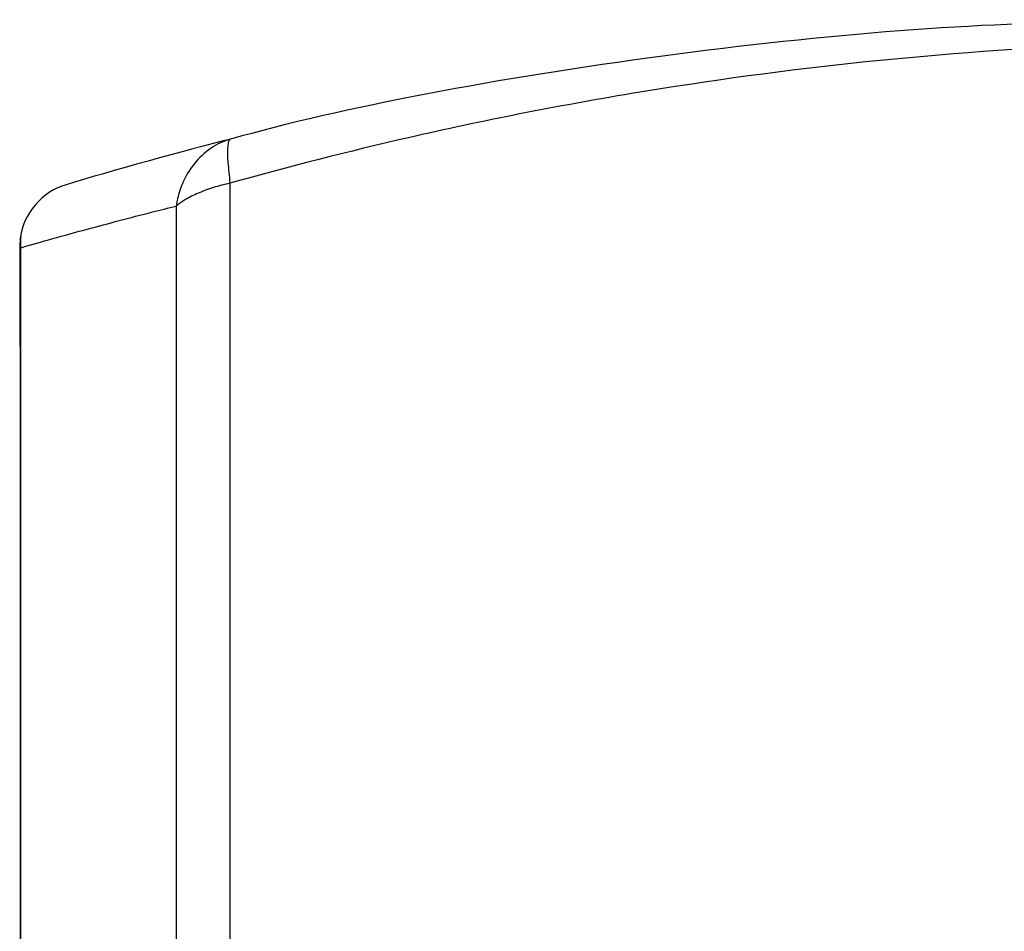
# Model space of a CAD drawing. Units: inches. Extents: x 15 to 251, y -196 to -8.
# Drawn here: x 42 to 52, y -90 to -81 of the extents above; entities that cross this region are included whole.
import ezdxf

# ---------------------------------------------------------------- set-up
doc = ezdxf.new("R2010")
doc.units = ezdxf.units.IN
doc.header["$MEASUREMENT"] = 0
doc.layers.add('Layer 1', color=7, linetype='Continuous')

# ---------------------------------------------------------------- blocks, each defined once
blk = doc.blocks.new('block 883')
at = {"layer": 'Layer 1', "color": 7, "lineweight": 25, "true_color": 0xffffff}
blk.add_open_spline([(44.6226, -82.3531), (44.2023, -82.4561), (43.3808, -82.6835), (42.9676, -82.811)], degree=3, dxfattribs=at)
blk = doc.blocks.new('block 884')
at = {"layer": 'Layer 1', "color": 7, "lineweight": 25, "true_color": 0xffffff}
blk.add_open_spline([(53.4116, -81.1813), (51.0921, -81.147), (46.8519, -81.7123), (44.6226, -82.3531)], degree=3, dxfattribs=at)
blk = doc.blocks.new('block 892')
at = {"layer": 'Layer 1', "color": 7, "lineweight": 25, "true_color": 0xffffff}
blk.add_open_spline([(42.5027, -83.3606), (42.4996, -83.3815), (42.4971, -83.422), (42.4973, -83.4431)], degree=3, dxfattribs=at)
blk = doc.blocks.new('block 893')
at = {"layer": 'Layer 1', "color": 7, "lineweight": 25, "true_color": 0xffffff}
blk.add_open_spline([(42.9676, -82.811), (42.7299, -82.8716), (42.523, -83.116), (42.5027, -83.3606)], degree=3, dxfattribs=at)
blk = doc.blocks.new('block 894')
at = {"layer": 'Layer 1', "color": 7, "lineweight": 25, "true_color": 0xffffff}
blk.add_lwpolyline([(42.4973, -83.4431), (42.4973, -84.4379)], dxfattribs=at)
blk = doc.blocks.new('block 896')
at = {"layer": 'Layer 1', "color": 7, "lineweight": 25, "true_color": 0xffffff}
blk.add_lwpolyline([(42.4973, -84.4379), (42.5051, -84.4457)], dxfattribs=at)
blk = doc.blocks.new('block 902')
at = {"layer": 'Layer 1', "color": 7, "lineweight": 25, "true_color": 0xffffff}
blk.add_open_spline([(44.6174, -82.7965), (44.5604, -82.8089), (44.5049, -82.8237), (44.4521, -82.8404), (44.425, -82.849), (44.3985, -82.858), (44.3728, -82.8675), (44.3472, -82.8769), (44.3224, -82.8869), (44.2986, -82.8971), (44.2748, -82.9073), (44.2523, -82.9178), (44.2307, -82.9286), (44.2094, -82.9391), (44.1892, -82.9501), (44.1703, -82.961), (44.1637, -82.965), (44.1573, -82.9689), (44.151, -82.9729), (44.1222, -82.9906), (44.097, -83.0087), (44.0755, -83.027)], degree=3, knots=[0, 0, 0, 0, 1, 1, 1, 2, 2, 2, 3, 3, 3, 4, 4, 4, 5, 5, 5, 6, 6, 6, 7, 7, 7, 7], dxfattribs=at)
blk = doc.blocks.new('block 903')
at = {"layer": 'Layer 1', "color": 7, "lineweight": 25, "true_color": 0xffffff}
blk.add_lwpolyline([(44.0755, -83.027), (44.0755, -107.2582)], dxfattribs=at)
blk = doc.blocks.new('block 905')
at = {"layer": 'Layer 1', "color": 7, "lineweight": 25, "true_color": 0xffffff}
blk.add_lwpolyline([(44.6174, -82.7965), (44.6174, -107.4863)], dxfattribs=at)
blk = doc.blocks.new('block 907')
at = {"layer": 'Layer 1', "color": 7, "lineweight": 25, "true_color": 0xffffff}
blk.add_open_spline([(53.4116, -81.4014), (53.409, -81.4014), (53.4064, -81.4016), (53.4038, -81.4017), (51.8175, -81.4672), (50.2348, -81.6312), (48.6685, -81.8925), (47.9144, -82.0184), (47.164, -82.1667), (46.4189, -82.3374), (45.8148, -82.4758), (45.2139, -82.6289), (44.6174, -82.7965)], degree=3, knots=[0, 0, 0, 0, 1, 1, 1, 2, 2, 2, 3, 3, 3, 4, 4, 4, 4], dxfattribs=at)
blk = doc.blocks.new('block 912')
at = {"layer": 'Layer 1', "color": 7, "lineweight": 25, "true_color": 0xffffff}
blk.add_open_spline([(44.6224, -82.3531), (44.5549, -82.3702), (44.4889, -82.4007), (44.428, -82.4418), (44.3639, -82.4851), (44.3055, -82.5402), (44.2559, -82.6031), (44.2063, -82.6658), (44.1654, -82.7359), (44.1348, -82.8094), (44.1127, -82.8623), (44.096, -82.9169), (44.0848, -82.9722), (44.081, -82.9903), (44.0779, -83.0085), (44.0755, -83.027)], degree=3, knots=[0, 0, 0, 0, 1, 1, 1, 2, 2, 2, 3, 3, 3, 4, 4, 4, 5, 5, 5, 5], dxfattribs=at)
blk = doc.blocks.new('block 913')
at = {"layer": 'Layer 1', "color": 7, "lineweight": 25, "true_color": 0xffffff}
blk.add_open_spline([(44.6224, -82.3531), (44.5923, -82.3607), (44.588, -82.4454), (44.5981, -82.5882), (44.6028, -82.6535), (44.61, -82.725), (44.6174, -82.7965)], degree=3, knots=[0, 0, 0, 0, 1, 1, 1, 2, 2, 2, 2], dxfattribs=at)
blk = doc.blocks.new('block 947')
at = {"layer": 'Layer 1', "color": 7, "lineweight": 25, "true_color": 0xffffff}
blk.add_open_spline([(42.5087, -83.337), (42.5056, -83.3636), (42.5046, -83.3908), (42.5052, -83.4187), (42.5056, -83.4285), (42.5061, -83.4381), (42.5068, -83.4478)], degree=3, knots=[0, 0, 0, 0, 1, 1, 1, 2, 2, 2, 2], dxfattribs=at)
blk = doc.blocks.new('block 948')
at = {"layer": 'Layer 1', "color": 7, "lineweight": 25, "true_color": 0xffffff}
blk.add_open_spline([(42.5068, -83.4478), (42.5121, -83.4462), (42.5176, -83.4447), (42.523, -83.4431), (42.7095, -83.3891), (42.9333, -83.3258), (43.1929, -83.2556), (43.3882, -83.2025), (43.6035, -83.1457), (43.8383, -83.0862), (43.9153, -83.0668), (43.9944, -83.047), (44.0755, -83.027)], degree=3, knots=[0, 0, 0, 0, 1, 1, 1, 2, 2, 2, 3, 3, 3, 4, 4, 4, 4], dxfattribs=at)
blk = doc.blocks.new('block 949')
at = {"layer": 'Layer 1', "color": 7, "lineweight": 25, "true_color": 0xffffff}
blk.add_open_spline([(42.5025, -83.3606), (42.5042, -83.3549), (42.5063, -83.3465), (42.5087, -83.337)], degree=3, dxfattribs=at)
blk = doc.blocks.new('block 952')
at = {"layer": 'Layer 1', "color": 7, "lineweight": 25, "true_color": 0xffffff}
blk.add_lwpolyline([(42.5068, -107.1793), (42.5068, -83.4478)], dxfattribs=at)
blk = doc.blocks.new('block 953')
at = {"layer": 'Layer 1', "color": 7, "lineweight": 25, "true_color": 0xffffff}
blk.add_lwpolyline([(42.5051, -83.4018), (42.5051, -107.2255)], dxfattribs=at)

msp = doc.modelspace()

# ---------------------------------------------------------------- block references
at = {"layer": 'Layer 1'}
for name in ['block 884', 'block 907', 'block 883', 'block 912', 'block 913', 'block 893', 'block 902', 'block 905', 'block 948', 'block 903', 'block 892', 'block 949', 'block 947', 'block 953', 'block 894', 'block 952', 'block 896']:
    msp.add_blockref(name, (0, 0), dxfattribs=at)

doc.saveas('drawing.dxf')
